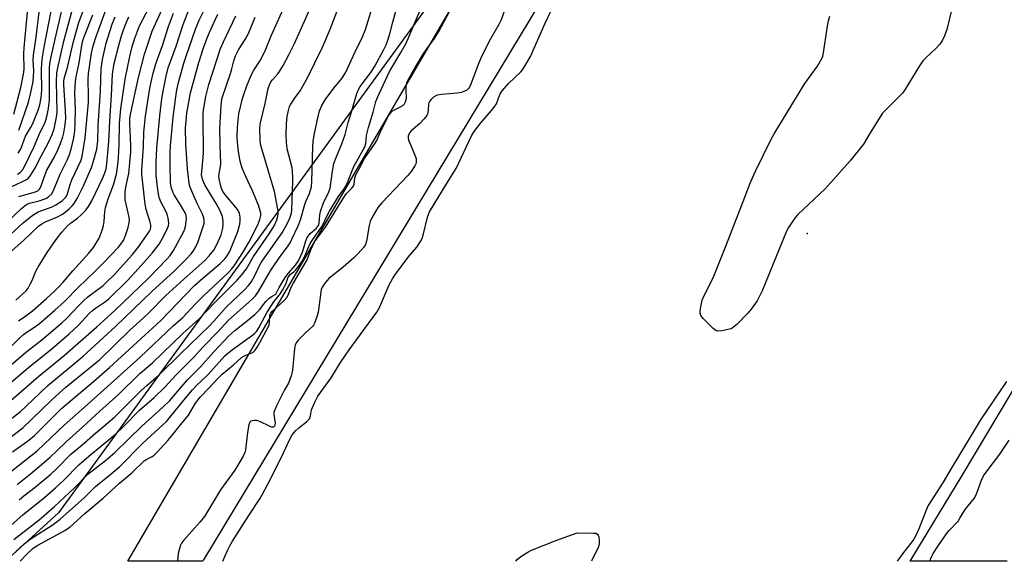
# Model space of a CAD drawing. Units: inches. Extents: x 1273763 to 1279763, y 517452 to 521452.
# Drawn here: x 1278161 to 1278499, y 517452 to 517637 of the extents above; entities that cross this region are included whole.
import ezdxf

# ---------------------------------------------------------------- set-up
doc = ezdxf.new("R2010")
doc.units = ezdxf.units.IN
doc.header["$MEASUREMENT"] = 0
for name, color, linetype in [('CULTRL-Track', 3, 'Continuous'), ('ELEV-Spot Elevation', 7, 'Continuous'), ('NTRL-Trees', 3, 'Continuous'), ('Undefined', 1, 'Continuous')]:
    doc.layers.add(name, color=color, linetype=linetype)

msp = doc.modelspace()

# ---------------------------------------------------------------- linework, layer by layer
at = {"layer": 'CULTRL-Track'}
for points in [[(1278388.5, 517724.49), (1278224.14, 517452.37), (1278223.98, 517451.94), (1278198.24, 517451.94), (1278332.13, 517680.9)], [(1278499.59, 517451.91), (1278466.31, 517451.92), (1278484.19, 517481.3), (1278582.42, 517645.97)]]:
    msp.add_lwpolyline(points, dxfattribs=at)
at = {"layer": 'ELEV-Spot Elevation'}
msp.add_point((1278431.1, 517564.2, 353.92), dxfattribs=at)
at = {"layer": 'NTRL-Trees'}
msp.add_polyline3d([(1278713.57, 517936.55, 0), (1278655.96, 517914.55, 0), (1278594.93, 517890.01, 0), (1278518.84, 517869.45, 0), (1278464.19, 517849.54, 0), (1278417.63, 517805.36, 0), (1278408.05, 517792.62, 0), (1278385.74, 517802.19, 0), (1278368.34, 517802.19, 0), (1278357.9, 517774.35, 0), (1278357.9, 517739.55, 0), (1278357.9, 517722.15, 0), (1278357.86, 517721.94, 0), (1278339.57, 517694.01, 0), (1278311.09, 517656.12, 0), (1278174.52, 517468.56, 0), (1278156.32, 517451.95, 0)], dxfattribs=at)
at = {"layer": 'Undefined'}
for points, elevation in [([(1278155.55, 517522.87), (1278161.39, 517528.61), (1278162.49, 517529.61), (1278163.44, 517530.32), (1278165.96, 517531.93), (1278167.99, 517533.42), (1278173.29, 517537.92), (1278176.54, 517540.92), (1278181.47, 517546), (1278183.9, 517548.19), (1278187.43, 517551.61), (1278190.08, 517554.31), (1278194.93, 517559.46), (1278196.19, 517560.98), (1278196.84, 517562.1), (1278197.58, 517563.87), (1278198.38, 517566.32), (1278198.76, 517567.98), (1278198.79, 517568.78), (1278198.68, 517569.87), (1278197.39, 517575.8), (1278197.32, 517576.95), (1278197.36, 517578.41), (1278197.56, 517580.12), (1278198.64, 517584.84), (1278199.25, 517592.15), (1278199.3, 517594.41), (1278198.91, 517601.93), (1278198.96, 517603.65), (1278199.3, 517605.59), (1278201.89, 517617.72), (1278203.97, 517625.72), (1278206.57, 517633.55), (1278214.69, 517651.5)], 326), ([(1278160.95, 517576.96), (1278166.67, 517578.51), (1278167.39, 517578.81), (1278167.92, 517579.27), (1278168.22, 517579.74), (1278168.57, 517580.53), (1278169.93, 517584.5), (1278170.48, 517585.88), (1278172.97, 517590.31), (1278174.26, 517592.92), (1278175.24, 517595.04), (1278176, 517597.31), (1278176.33, 517598.67), (1278176.69, 517600.72), (1278176.94, 517602.49), (1278177, 517603.68), (1278176.95, 517606.3), (1278176.28, 517615.12), (1278176.29, 517616.27), (1278176.46, 517617.39), (1278177.58, 517621.08), (1278179.65, 517630.06), (1278181.49, 517636.49), (1278186.83, 517651.08)], 314), ([(1278157.35, 517506.37), (1278167.76, 517515.35), (1278176.5, 517522.46), (1278187.65, 517532.27), (1278193.8, 517537.86), (1278205.32, 517548.98), (1278211.78, 517555.55), (1278212.79, 517556.71), (1278213.86, 517558.41), (1278217.44, 517564.86), (1278217.8, 517565.85), (1278218, 517566.67), (1278218.32, 517569.26), (1278218.25, 517570.35), (1278217.88, 517571.35), (1278216.34, 517574), (1278214.13, 517577.46), (1278213.75, 517578.18), (1278213.14, 517580.07), (1278212.88, 517581.71), (1278212.77, 517587.67), (1278212.78, 517591.98), (1278212.89, 517594.22), (1278213.81, 517604.11), (1278214.69, 517611.08), (1278215.09, 517613.42), (1278215.64, 517615.95), (1278217.46, 517622.58), (1278218.24, 517625.02), (1278221.47, 517634.27), (1278222.75, 517637.38), (1278227.87, 517647.75)], 332), ([(1278160.48, 517584.59), (1278161.4, 517585.12), (1278162.31, 517586.16), (1278163.01, 517587.4), (1278166.17, 517594.04), (1278168.2, 517598.94), (1278169.8, 517602.09), (1278170.17, 517603.09), (1278170.61, 517604.77), (1278171.09, 517607.05), (1278171.44, 517609.9), (1278171.45, 517620.8), (1278171.59, 517622.48), (1278171.98, 517624.72), (1278173.89, 517633.31), (1278177.01, 517646.64)], 310), ([(1278154.05, 517460.66), (1278162.26, 517467.82), (1278169.77, 517473.94), (1278173.53, 517477.14), (1278176.33, 517479.76), (1278181.45, 517484.93), (1278184.88, 517487.9), (1278194.07, 517495.51), (1278196.79, 517498.09), (1278202.23, 517503.66), (1278207.26, 517508.03), (1278211.01, 517511.72), (1278214.73, 517515.64), (1278220.73, 517521.76), (1278224.1, 517525.41), (1278229.13, 517530.53), (1278232.79, 517534.52), (1278239.78, 517540.67), (1278241.27, 517542.06), (1278242, 517542.86), (1278243.08, 517544.4), (1278245.96, 517549.55), (1278247.5, 517552.02), (1278250.61, 517556.49), (1278253.24, 517560.03), (1278253.87, 517561.01), (1278254.52, 517562.26), (1278256.61, 517566.85), (1278257.47, 517568.94), (1278258.91, 517574.13), (1278259.31, 517575.21), (1278260.53, 517577.97), (1278261.2, 517580.18), (1278261.37, 517582.03), (1278261.66, 517594.05), (1278261.76, 517595.8), (1278262.1, 517597.97), (1278262.99, 517602.29), (1278263.99, 517606.22), (1278264.7, 517608.04), (1278265.87, 517610.01), (1278268.85, 517613.98), (1278271.61, 517617.29), (1278272.88, 517619.24), (1278276.18, 517626.46), (1278278.72, 517631.62), (1278279.73, 517634.17), (1278282.31, 517642.71)], 346), ([(1278156.83, 517562.69), (1278162.4, 517567.87), (1278165.4, 517570.29), (1278166.61, 517571.13), (1278167.55, 517571.6), (1278172.28, 517573.4), (1278173.64, 517574.01), (1278175.72, 517575.46), (1278176.93, 517576.6), (1278177.21, 517577.04), (1278177.55, 517577.81), (1278178.45, 517580.98), (1278179.03, 517582.58), (1278182.2, 517589.12), (1278182.54, 517590.18), (1278182.76, 517591.28), (1278183.62, 517596.96), (1278184.77, 517609.16), (1278184.83, 517611.4), (1278184.67, 517617.09), (1278184.76, 517619), (1278185.8, 517626.06), (1278186.33, 517628.52), (1278187.38, 517631.73), (1278191.26, 517642.32)], 318), ([(1278158.57, 517482.93), (1278167.21, 517489.82), (1278171.93, 517494.18), (1278176.43, 517498.54), (1278184.5, 517505.64), (1278202.48, 517521.85), (1278213.81, 517532.63), (1278217.07, 517535.49), (1278221.39, 517540.03), (1278224.08, 517542.71), (1278232.79, 517550.89), (1278233.81, 517552), (1278234.68, 517553.16), (1278237.89, 517558.1), (1278239.84, 517561.41), (1278242.81, 517567.16), (1278243.51, 517569.01), (1278243.8, 517570.36), (1278243.8, 517571.16), (1278243.67, 517571.98), (1278242.99, 517573.93), (1278241.03, 517578.9), (1278238.57, 517583.98), (1278237.5, 517586.58), (1278236.79, 517589.03), (1278236.19, 517592.35), (1278235.95, 517594.31), (1278235.74, 517597.14), (1278235.84, 517600.61), (1278236.33, 517605.28), (1278237.57, 517610.53), (1278238.09, 517612.18), (1278239.05, 517614.8), (1278240.7, 517618.72), (1278241.48, 517620.24), (1278243.54, 517623.29), (1278244.45, 517625.04), (1278245.51, 517627.36), (1278247.41, 517631.96), (1278252.07, 517642.38)], 340), ([(1278159.21, 517605.13), (1278161.64, 517614.28), (1278162.53, 517618.8), (1278162.69, 517620.53), (1278162.66, 517625.82), (1278162.75, 517627.79), (1278164.13, 517642.43)], 304), ([(1278159.23, 517459.42), (1278167.85, 517466.16), (1278173.16, 517470.67), (1278179.99, 517477.05), (1278184.54, 517481.75), (1278190.62, 517486.4), (1278193.83, 517489.15), (1278203.06, 517498.16), (1278210.31, 517504.76), (1278212.62, 517507.01), (1278218.73, 517514.12), (1278223, 517518.45), (1278227.69, 517523.65), (1278232.88, 517529.13), (1278234.92, 517531.05), (1278239.33, 517534.39), (1278241.76, 517536.53), (1278243.34, 517538.13), (1278245.55, 517540.89), (1278246.59, 517541.95), (1278247.72, 517542.81), (1278248.97, 517543.43), (1278250.09, 517545.7), (1278252.16, 517549.2), (1278253.18, 517550.55), (1278255.78, 517553.42), (1278256.71, 517554.87), (1278258.16, 517557.82), (1278259.3, 517561.76), (1278259.61, 517562.59), (1278260.01, 517563.35), (1278260.76, 517564.19), (1278262.94, 517566.09), (1278263.61, 517567.02), (1278263.84, 517567.77), (1278264.02, 517570.61), (1278264.26, 517571.72), (1278265.37, 517574.68), (1278267.16, 517578.47), (1278267.65, 517579.8), (1278268.42, 517585.6), (1278268.91, 517588.16), (1278269.66, 517590.31), (1278271.58, 517594.94), (1278272.7, 517598.16), (1278273.78, 517602.29), (1278275.08, 517606.26), (1278276.73, 517612.21), (1278277.33, 517613.57), (1278277.92, 517614.55), (1278281.55, 517619.37), (1278282.94, 517621.58), (1278286.01, 517627.22), (1278286.77, 517628.82), (1278287.39, 517630.46), (1278288.1, 517632.69), (1278289.05, 517636.61), (1278290.91, 517643.39)], 348), ([(1278160.35, 517478.25), (1278164.92, 517481.83), (1278171.67, 517487.64), (1278173.82, 517489.61), (1278177.27, 517492.98), (1278182.77, 517497.82), (1278188.67, 517503.39), (1278195.06, 517509.08), (1278202.42, 517516.21), (1278206.72, 517519.97), (1278217.17, 517529.97), (1278222.72, 517534.98), (1278228.2, 517540.67), (1278235.69, 517548.22), (1278237.26, 517549.98), (1278238.93, 517552.09), (1278241.32, 517556.35), (1278246.66, 517564.11), (1278248.05, 517566.29), (1278248.74, 517567.59), (1278249.32, 517568.92), (1278249.56, 517569.75), (1278249.75, 517570.87), (1278249.78, 517571.73), (1278249.68, 517572.59), (1278248.53, 517578.65), (1278244.16, 517593.26), (1278243.77, 517594.89), (1278243.56, 517596.53), (1278243.47, 517600.1), (1278243.61, 517601.68), (1278245.35, 517608.75), (1278246.39, 517613.9), (1278246.85, 517615.2), (1278247.32, 517616.18), (1278247.81, 517616.86), (1278249.63, 517618.94), (1278250.28, 517619.79), (1278251.48, 517621.82), (1278253.44, 517625.45), (1278255.34, 517629.35), (1278261.23, 517642.3)], 342), ([(1278160.77, 517534.33), (1278163.32, 517536.06), (1278165.54, 517537.78), (1278170.42, 517541.99), (1278173.17, 517544.5), (1278174.6, 517545.9), (1278176.12, 517547.55), (1278179.46, 517551.41), (1278184.9, 517557.46), (1278186.48, 517559.47), (1278188.43, 517562.64), (1278189.49, 517565.37), (1278189.93, 517567.01), (1278190.2, 517568.39), (1278190.41, 517571.78), (1278190.66, 517573.17), (1278191.57, 517576.14), (1278193.36, 517580.89), (1278194.33, 517584.53), (1278194.8, 517587.77), (1278195.04, 517590.11), (1278195.3, 517594.67), (1278195.42, 517601.92), (1278195.9, 517606.94), (1278197.4, 517617.06), (1278198.96, 517624.93), (1278199.63, 517627.79), (1278200.57, 517630.81), (1278202.22, 517635.33), (1278206.88, 517644.11)], 324), ([(1278161.02, 517472.99), (1278162.57, 517474.29), (1278166.51, 517477.28), (1278171.84, 517481.75), (1278173.99, 517483.72), (1278178.69, 517488.58), (1278182.5, 517491.76), (1278187.15, 517495.82), (1278192.22, 517500.03), (1278193.82, 517501.45), (1278202.8, 517510.39), (1278204.73, 517512.15), (1278209.04, 517515.82), (1278216.3, 517523.05), (1278226.26, 517532.65), (1278227.77, 517534.2), (1278232.11, 517539.08), (1278238.27, 517544.9), (1278239.67, 517546.42), (1278240.51, 517547.61), (1278241.77, 517549.82), (1278243.54, 517553.49), (1278244, 517554.31), (1278250.05, 517562.83), (1278251.14, 517564.51), (1278253.04, 517567.95), (1278253.78, 517569.46), (1278254.17, 517570.47), (1278254.33, 517571.24), (1278254.43, 517572.39), (1278254.66, 517579.07), (1278254.86, 517581.89), (1278254.86, 517583.33), (1278254.75, 517585.63), (1278254.6, 517586.76), (1278252.91, 517593.21), (1278252.6, 517595.48), (1278252.49, 517598.05), (1278252.67, 517601.75), (1278252.9, 517604.35), (1278253.27, 517606.37), (1278253.69, 517607.75), (1278254.07, 517608.53), (1278255.36, 517610.47), (1278257.33, 517613.12), (1278259.89, 517617.53), (1278264.89, 517627.83), (1278265.83, 517629.91), (1278267.59, 517634.2), (1278271.04, 517643.11)], 344), ([(1278150.04, 517512.29), (1278163.25, 517523.43), (1278168.75, 517527.82), (1278175.69, 517533.67), (1278177.21, 517535.09), (1278181.7, 517539.81), (1278183.11, 517541.2), (1278184.61, 517542.49), (1278189.79, 517546.45), (1278191.12, 517547.62), (1278193.62, 517550.11), (1278199.92, 517557.06), (1278201.69, 517559.33), (1278205.25, 517564.29), (1278205.68, 517564.98), (1278205.99, 517565.68), (1278206.14, 517566.35), (1278206.12, 517567.16), (1278205.9, 517568.17), (1278204.6, 517572.47), (1278204.19, 517574.29), (1278203.03, 517584.52), (1278203.08, 517586.01), (1278203.69, 517593.93), (1278203.7, 517598.93), (1278204.31, 517604.43), (1278205.84, 517614.01), (1278206.34, 517616.64), (1278206.98, 517619.22), (1278207.88, 517622.32), (1278210.19, 517628.59), (1278212.22, 517635.14), (1278213.86, 517639.76)], 328), ([(1278152.14, 517508.1), (1278164.23, 517518.27), (1278172.3, 517524.87), (1278178.21, 517529.85), (1278181.26, 517532.69), (1278185.17, 517536.96), (1278186.12, 517537.87), (1278187.18, 517538.66), (1278190.28, 517540.69), (1278191.78, 517541.86), (1278198.24, 517548.22), (1278201.83, 517552.08), (1278206.66, 517557.52), (1278208.98, 517560.6), (1278210.65, 517563.43), (1278211.91, 517566.1), (1278212.15, 517566.88), (1278212.29, 517567.82), (1278212.14, 517569.53), (1278211.77, 517570.91), (1278211.31, 517571.92), (1278209.62, 517575.1), (1278209.03, 517576.62), (1278208.59, 517579.15), (1278208.01, 517584.08), (1278207.92, 517588.55), (1278208.25, 517593.43), (1278209.21, 517604.49), (1278209.95, 517610.42), (1278210.34, 517612.99), (1278211.36, 517618.15), (1278212.11, 517621), (1278214.81, 517628.4), (1278217.28, 517635.84), (1278219.39, 517641.43)], 330), ([(1278153.5, 517553.95), (1278162.68, 517561.93), (1278167.7, 517566.69), (1278168.85, 517567.49), (1278170.07, 517568.2), (1278174.17, 517569.93), (1278175.9, 517570.88), (1278176.81, 517571.53), (1278178.14, 517572.68), (1278179.2, 517573.68), (1278179.91, 517574.49), (1278180.91, 517576.19), (1278183.08, 517580.6), (1278185.78, 517586.79), (1278186.44, 517588.71), (1278187.59, 517593.17), (1278187.96, 517595.99), (1278188.12, 517601.22), (1278188.9, 517613.13), (1278189.15, 517620.63), (1278189.59, 517623.87), (1278190.88, 517629.43), (1278192.93, 517635.91), (1278193.88, 517638.46)], 320), ([(1278154.14, 517491.47), (1278162.39, 517497.77), (1278165.15, 517500.34), (1278172.33, 517507.32), (1278177.05, 517511.58), (1278179.54, 517513.69), (1278188.54, 517520.97), (1278198.92, 517531.16), (1278203.52, 517535.24), (1278205.64, 517537.26), (1278211.16, 517542.88), (1278217.42, 517548.64), (1278224.66, 517554.96), (1278226.15, 517556.57), (1278227.69, 517558.55), (1278228.82, 517560.49), (1278230.22, 517563.79), (1278230.81, 517566.11), (1278230.92, 517567.17), (1278230.91, 517568.29), (1278230.66, 517570.01), (1278229.95, 517572.01), (1278228.58, 517574.55), (1278224.7, 517580.96), (1278223.94, 517582.52), (1278223.62, 517583.62), (1278223.55, 517584.48), (1278223.59, 517585.36), (1278224.12, 517590.38), (1278224.22, 517591.83), (1278224.06, 517603.86), (1278224.11, 517605.56), (1278224.28, 517607.15), (1278225, 517611.2), (1278226.03, 517615.27), (1278230.06, 517627.62), (1278231.03, 517629.93), (1278235.22, 517638.81)], 336), ([(1278155.83, 517498.88), (1278161.46, 517503.27), (1278163.34, 517504.95), (1278170.75, 517512.06), (1278182.95, 517522.2), (1278194.01, 517532.37), (1278206.45, 517544.36), (1278214.18, 517551.28), (1278218.42, 517555.53), (1278219.97, 517557.31), (1278220.86, 517558.47), (1278221.69, 517559.89), (1278222.34, 517561.47), (1278224.21, 517566.96), (1278224.4, 517567.8), (1278224.45, 517568.62), (1278224.28, 517569.65), (1278223.87, 517570.91), (1278222.08, 517574.46), (1278220.19, 517578.7), (1278219.55, 517580.31), (1278219.3, 517581.44), (1278218.75, 517586.41), (1278218.17, 517594.91), (1278218.07, 517600.28), (1278218.23, 517602.88), (1278218.53, 517605.41), (1278219.24, 517609.96), (1278219.77, 517612.48), (1278222.57, 517622.79), (1278224.34, 517628.22), (1278225.59, 517631.55), (1278226.52, 517633.72), (1278229.06, 517639.33)], 334), ([(1278156.54, 517567.79), (1278161.98, 517572.86), (1278163.12, 517573.82), (1278163.8, 517574.26), (1278164.54, 517574.57), (1278167.92, 517575.42), (1278170.14, 517576.2), (1278171.1, 517576.77), (1278172.09, 517577.73), (1278172.56, 517578.45), (1278173.05, 517579.53), (1278175.03, 517584.58), (1278177.44, 517589.34), (1278178.13, 517590.92), (1278178.87, 517593.12), (1278179.74, 517597.02), (1278180.11, 517599.36), (1278180.25, 517601.89), (1278180.29, 517606.69), (1278180.13, 517612.47), (1278180.3, 517616.31), (1278180.56, 517617.96), (1278181.58, 517622.75), (1278182.45, 517628.6), (1278182.81, 517630.33), (1278183.37, 517631.97), (1278186.22, 517639.11)], 316), ([(1278158.78, 517489.41), (1278164.31, 517493.47), (1278166.24, 517495.06), (1278167.88, 517496.61), (1278173.9, 517502.71), (1278175.49, 517504.23), (1278186.47, 517513.51), (1278191.99, 517518.35), (1278209.52, 517534.41), (1278221.14, 517546.4), (1278223.94, 517548.92), (1278229.89, 517553.99), (1278231.53, 517555.53), (1278232.36, 517556.54), (1278232.9, 517557.44), (1278233.59, 517558.96), (1278235.94, 517564.92), (1278236.63, 517567.41), (1278236.77, 517568.59), (1278236.8, 517569.78), (1278236.51, 517571.17), (1278235.9, 517572.46), (1278234.99, 517573.63), (1278231.86, 517577.23), (1278230.86, 517578.64), (1278230.38, 517579.63), (1278230.1, 517580.43), (1278229.54, 517582.92), (1278229.48, 517583.75), (1278229.55, 517584.84), (1278230.05, 517587.22), (1278230.15, 517588.18), (1278229.87, 517594.44), (1278229.84, 517600.34), (1278230.23, 517608.01), (1278230.39, 517609.49), (1278230.64, 517610.68), (1278233.48, 517619.04), (1278233.93, 517620.61), (1278234.57, 517623.36), (1278235.14, 517625.14), (1278236.17, 517627.17), (1278238.52, 517630.68), (1278239.64, 517632.81), (1278241.91, 517638.39)], 338), ([(1278159.88, 517541.36), (1278163.42, 517544.61), (1278164.12, 517545.55), (1278164.81, 517546.82), (1278165.45, 517548.15), (1278166.79, 517551.38), (1278167.64, 517552.94), (1278170.59, 517557.77), (1278173.76, 517562.21), (1278175.69, 517564.71), (1278177.56, 517566.8), (1278178.64, 517567.75), (1278180.96, 517569.51), (1278182.26, 517570.66), (1278183.91, 517572.27), (1278184.79, 517573.43), (1278185.97, 517575.41), (1278189.74, 517583.3), (1278190.43, 517584.97), (1278190.79, 517586.37), (1278191.02, 517588.11), (1278191.7, 517595.72), (1278192.08, 517602.68), (1278192.68, 517611.63), (1278193.03, 517618.79), (1278193.63, 517622.43), (1278195.24, 517629.13), (1278196.06, 517631.94), (1278196.63, 517633.62), (1278197.49, 517635.85), (1278198.65, 517638.47)], 322), ([(1278159.89, 517455.28), (1278162.78, 517457.95), (1278165.18, 517459.74), (1278172.32, 517464.25), (1278175.07, 517466.38), (1278183.4, 517473.79), (1278187.19, 517477.5), (1278192.53, 517481.85), (1278195.41, 517484.31), (1278203.46, 517492.4), (1278210.31, 517498.62), (1278211.51, 517499.87), (1278212.99, 517501.59), (1278218, 517507.83), (1278220.42, 517510.63), (1278221.74, 517512.05), (1278225.75, 517515.96), (1278231.37, 517522.21), (1278232.31, 517523.03), (1278234.11, 517524.44), (1278241.01, 517529.4), (1278241.83, 517530.08), (1278242.41, 517530.67), (1278243.21, 517531.87), (1278245.28, 517536), (1278246.02, 517537.32), (1278248.33, 517540.79), (1278250.53, 517543.63), (1278251.26, 517544.76), (1278252.47, 517547.12), (1278253.15, 517549.02), (1278253.51, 517549.72), (1278254.05, 517550.28), (1278255.16, 517551.08), (1278255.78, 517551.66), (1278256.88, 517553.06), (1278258.04, 517554.78), (1278258.8, 517556.26), (1278259.9, 517559.03), (1278260.8, 517560.84), (1278261.89, 517562.52), (1278264.68, 517566.45), (1278265.24, 517567.45), (1278266.56, 517570.41), (1278267.4, 517571.93), (1278270.42, 517576.88), (1278272.41, 517579.55), (1278272.97, 517580.46), (1278273.55, 517581.72), (1278275.75, 517587.19), (1278279.43, 517593.93), (1278279.8, 517595.1), (1278280.11, 517597.78), (1278280.76, 517600.54), (1278282.33, 517605.81), (1278283.28, 517609.4), (1278283.79, 517610.85), (1278287.9, 517619.69), (1278291.83, 517626.19), (1278293.68, 517629.46), (1278294.49, 517631.22), (1278295.82, 517634.59), (1278298.55, 517640.94)], 350), ([(1278160.66, 517591.78), (1278161.47, 517593.02), (1278161.87, 517593.78), (1278163.18, 517597.55), (1278164.92, 517600.46), (1278165.66, 517601.93), (1278167.57, 517606.47), (1278168.13, 517608.32), (1278168.53, 517610.76), (1278168.78, 517613.42), (1278168.73, 517620.2), (1278168.8, 517622.58), (1278169.05, 517624.65), (1278169.59, 517628.1), (1278171.94, 517640.38)], 308), ([(1278160.91, 517599.65), (1278164.17, 517609.24), (1278165.06, 517612.59), (1278165.78, 517616.34), (1278165.98, 517618.01), (1278166.03, 517619.9), (1278165.87, 517623.64), (1278165.97, 517625.31), (1278166.87, 517631.45), (1278167.97, 517640.98)], 306), ([(1278161.33, 517451.95), (1278163.73, 517454.42), (1278165.8, 517456.37), (1278167.41, 517457.48), (1278176.62, 517462.52), (1278178.54, 517463.75), (1278179.56, 517464.61), (1278183.48, 517468.26), (1278189.77, 517473.54), (1278195.45, 517478.65), (1278199.6, 517482.23), (1278203.82, 517486.29), (1278204.72, 517486.95), (1278206.63, 517487.87), (1278207.28, 517488.32), (1278208.28, 517489.28), (1278211.95, 517493.27), (1278213.73, 517495.34), (1278215.82, 517498.15), (1278219.02, 517502.04), (1278221.48, 517506.09), (1278223.13, 517508.28), (1278225.94, 517511.08), (1278229.19, 517514.67), (1278230.62, 517516.03), (1278234.48, 517519.27), (1278237.23, 517521.72), (1278238.42, 517522.42), (1278240.73, 517523.35), (1278241.43, 517523.79), (1278241.86, 517524.22), (1278242.81, 517525.68), (1278246.48, 517532.42), (1278246.68, 517532.97), (1278246.82, 517533.69), (1278246.92, 517536.11), (1278247.18, 517536.79), (1278247.89, 517537.66), (1278251.81, 517541.25), (1278252.85, 517542.41), (1278253.36, 517543.4), (1278254.4, 517546.03), (1278254.9, 517547.08), (1278259.75, 517555.26), (1278260.99, 517558.58), (1278262.27, 517561.33), (1278265.97, 517566.37), (1278272.61, 517577.14), (1278273.2, 517577.9), (1278275.03, 517579.76), (1278275.56, 517580.42), (1278275.88, 517581.17), (1278276, 517583.28), (1278276.35, 517584.35), (1278277.66, 517586.61), (1278279.39, 517589.96), (1278282.79, 517594.89), (1278283.58, 517596.15), (1278284.97, 517599.45), (1278287.65, 517604.57), (1278288.29, 517605.5), (1278288.9, 517606.09), (1278289.63, 517606.56), (1278291.75, 517607.63), (1278292.49, 517608.09), (1278293.04, 517608.66), (1278293.44, 517609.32), (1278293.7, 517610.04), (1278293.77, 517610.58), (1278293.61, 517613.37), (1278293.64, 517614.48), (1278293.91, 517615.84), (1278294.35, 517616.92), (1278296.68, 517621.07), (1278299.52, 517625.68), (1278300.51, 517627.15), (1278303.4, 517631.01), (1278304.9, 517633.43), (1278308.47, 517640.27)], 352), ([(1278480.62, 517641.25), (1278478.92, 517634.13), (1278478.13, 517631.99), (1278477.42, 517630.45), (1278476.48, 517629.07), (1278475.2, 517627.58), (1278471.74, 517624.46), (1278470.75, 517623.41), (1278469.61, 517621.69), (1278464.54, 517613.47), (1278463.73, 517612.29), (1278462.53, 517611.01), (1278457.88, 517606.5), (1278456.91, 517605.41), (1278452.61, 517598.69), (1278450.4, 517594.89), (1278445.7, 517589.06), (1278437.2, 517579.55), (1278427.91, 517570.69), (1278427.09, 517569.83), (1278426.22, 517568.7), (1278424.62, 517566.34), (1278423.95, 517565.05), (1278416.71, 517547.1), (1278415.64, 517544.64), (1278413.9, 517541.17), (1278411.92, 517538.32), (1278410.76, 517536.99), (1278407.03, 517533.15), (1278405.72, 517531.99), (1278404.97, 517531.62), (1278403.87, 517531.32), (1278401.88, 517530.92), (1278400.5, 517530.78), (1278399.74, 517530.96), (1278398.85, 517531.63), (1278395.48, 517535.06), (1278394.61, 517536.19), (1278394.41, 517536.98), (1278394.45, 517537.84), (1278394.81, 517540.2), (1278395.09, 517541.36), (1278395.68, 517542.72), (1278398.91, 517549.08), (1278403.23, 517559.92), (1278409.7, 517576.67), (1278411.48, 517581.48), (1278413.34, 517585.55), (1278418.66, 517596.27), (1278419.78, 517598.36), (1278430.31, 517615.65), (1278434.59, 517621.59), (1278436.1, 517624.14), (1278436.41, 517624.95), (1278436.65, 517626.09), (1278437.88, 517634.53), (1278438.36, 517637.05), (1278438.82, 517638.67)], 354), ([(1278331.24, 517451.93), (1278331.69, 517452.56), (1278332.35, 517453.13), (1278333.31, 517453.79), (1278335.31, 517455.05), (1278336.61, 517455.73), (1278345.28, 517459.17), (1278352.24, 517461.67), (1278357.8, 517461.6), (1278358.61, 517461.51), (1278359.25, 517461.23), (1278359.5, 517460.85), (1278359.66, 517460.35), (1278359.84, 517458.94), (1278359.8, 517457.79), (1278359.44, 517456.67), (1278357.17, 517451.93)], 354)]:
    msp.add_lwpolyline(points, dxfattribs=dict(at, elevation=elevation))
for points in [[(1278328.49, 517643.94, 352), (1278326.15, 517637.4, 352), (1278325.36, 517635.82, 352), (1278321.93, 517629.93, 352), (1278319.21, 517624.33, 352), (1278318.29, 517622.14, 352), (1278315.86, 517615.39, 352), (1278315.37, 517614.32, 352), (1278315.05, 517613.88, 352), (1278314.43, 517613.35, 352), (1278313.69, 517612.96, 352), (1278312.62, 517612.59, 352), (1278311.14, 517612.36, 352), (1278305.76, 517611.86, 352), (1278304.32, 517611.6, 352), (1278303.79, 517611.38, 352), (1278303.07, 517610.89, 352), (1278302.2, 517610.11, 352), (1278301.63, 517609.47, 352), (1278301.37, 517609, 352), (1278301.25, 517608.49, 352), (1278301.21, 517606.52, 352), (1278301.11, 517605.72, 352), (1278300.95, 517605.21, 352), (1278300.69, 517604.71, 352), (1278299.8, 517603.55, 352), (1278298.21, 517601.8, 352), (1278295.31, 517599.38, 352), (1278294.82, 517598.67, 352), (1278294.36, 517597.62, 352), (1278294.3, 517596.82, 352), (1278294.51, 517596.02, 352), (1278296.19, 517592.26, 352), (1278297.03, 517589.89, 352), (1278297.12, 517589.36, 352), (1278297.09, 517588.61, 352), (1278296.95, 517588.11, 352), (1278296.58, 517587.37, 352), (1278295.32, 517585.48, 352), (1278294.25, 517584.11, 352), (1278285.34, 517574.72, 352), (1278284.09, 517573.28, 352), (1278283.45, 517572.36, 352), (1278281.91, 517569.62, 352), (1278281.33, 517568.33, 352), (1278281, 517566.94, 352), (1278280.09, 517561.56, 352), (1278279.75, 517560.5, 352), (1278279.16, 517559.53, 352), (1278277.21, 517557.35, 352), (1278275.75, 517555.92, 352), (1278272.04, 517552.72, 352), (1278267.16, 517548.78, 352), (1278265.81, 517547.24, 352), (1278264.82, 517545.81, 352), (1278264.53, 517545.01, 352), (1278264.37, 517544.16, 352), (1278263.54, 517537.31, 352), (1278263.08, 517535.67, 352), (1278262.28, 517533.55, 352), (1278261.88, 517532.83, 352), (1278261.52, 517532.39, 352), (1278259.16, 517530.21, 352), (1278256.54, 517527.52, 352), (1278256.01, 517526.86, 352), (1278255.63, 517526.13, 352), (1278255.37, 517524.73, 352), (1278254.74, 517517.42, 352), (1278254.26, 517515.41, 352), (1278253.35, 517513, 352), (1278252.01, 517510.63, 352), (1278249.22, 517505.16, 352), (1278248.6, 517503.84, 352), (1278248.33, 517503.04, 352), (1278248.28, 517502.2, 352), (1278248.75, 517499.27, 352), (1278248.66, 517498.57, 352), (1278248.51, 517498.19, 352), (1278248.16, 517497.89, 352), (1278247.53, 517497.93, 352), (1278246.55, 517498.32, 352), (1278243.74, 517499.68, 352), (1278242.43, 517500.12, 352), (1278241.62, 517500.17, 352), (1278240.85, 517500.08, 352), (1278240.4, 517499.91, 352), (1278240.07, 517499.6, 352), (1278239.69, 517498.63, 352), (1278239.23, 517496.05, 352), (1278238.64, 517490.06, 352), (1278238.41, 517489.25, 352), (1278237.76, 517487.96, 352), (1278234.9, 517483.19, 352), (1278230.05, 517476.38, 352), (1278224.58, 517467.3, 352), (1278223.07, 517465.45, 352), (1278217.37, 517459.09, 352), (1278216.67, 517458.16, 352), (1278216.28, 517457.41, 352), (1278215.93, 517456.32, 352), (1278215.53, 517454.64, 352), (1278215.33, 517451.94, 352)], [(1278158.04, 517580.1, 312), (1278161.97, 517581.94, 312), (1278163.51, 517582.74, 312), (1278164.21, 517583.23, 312), (1278164.94, 517584.09, 312), (1278166.62, 517586.82, 312), (1278167.68, 517589, 312), (1278171.2, 517595.68, 312), (1278172.34, 517598.17, 312), (1278173.03, 517600.14, 312), (1278173.86, 517604.1, 312), (1278174.09, 517605.85, 312), (1278173.78, 517616.34, 312), (1278173.95, 517619.25, 312), (1278174.24, 517621.02, 312), (1278176.39, 517630.13, 312), (1278179.29, 517641.05, 312)], [(1278230.78, 517451.94, 352), (1278232.42, 517455.61, 352), (1278233.22, 517457.22, 352), (1278234.12, 517458.77, 352), (1278239.72, 517467.65, 352), (1278243.53, 517473.36, 352), (1278244.47, 517474.89, 352), (1278246.28, 517478.31, 352), (1278250.9, 517487.59, 352), (1278253.88, 517494, 352), (1278254.57, 517495.28, 352), (1278255.1, 517495.97, 352), (1278255.86, 517496.74, 352), (1278256.9, 517497.65, 352), (1278259.48, 517499.66, 352), (1278260.12, 517500.26, 352), (1278260.47, 517500.71, 352), (1278260.91, 517501.73, 352), (1278261.26, 517503.77, 352), (1278261.5, 517504.59, 352), (1278262.32, 517506.42, 352), (1278263.39, 517508.45, 352), (1278267.99, 517514.72, 352), (1278271.16, 517520.08, 352), (1278274.08, 517524.37, 352), (1278283.57, 517537.22, 352), (1278284.46, 517538.93, 352), (1278287.86, 517546.64, 352), (1278288.94, 517548.7, 352), (1278289.71, 517549.97, 352), (1278294.38, 517556.11, 352), (1278297.3, 517559.6, 352), (1278298.55, 517561.54, 352), (1278299.08, 517562.55, 352), (1278299.48, 517563.63, 352), (1278301.01, 517569.82, 352), (1278301.64, 517571.62, 352), (1278307.68, 517581.64, 352), (1278310.78, 517586.46, 352), (1278316.12, 517597.94, 352), (1278316.93, 517599.13, 352), (1278319.25, 517602.11, 352), (1278322.93, 517606.32, 352), (1278323.84, 517607.46, 352), (1278324.55, 517608.7, 352), (1278325.79, 517611.9, 352), (1278326.56, 517613.13, 352), (1278328.68, 517615.63, 352), (1278332.97, 517619.66, 352), (1278333.51, 517620.34, 352), (1278334.47, 517621.81, 352), (1278336.24, 517624.82, 352), (1278341.34, 517636.27, 352), (1278343.5, 517640.92, 352)], [(1278499.33, 517513.47, 352), (1278490.51, 517500.39, 352), (1278485.62, 517492.36, 352), (1278480.43, 517483.67, 352), (1278477.73, 517478.99, 352), (1278472.58, 517471.02, 352), (1278471.83, 517469.41, 352), (1278469.31, 517463.09, 352), (1278468.26, 517460.74, 352), (1278467.61, 517459.48, 352), (1278466.64, 517458.12, 352), (1278464.07, 517454.93, 352), (1278461.88, 517451.92, 352)], [(1278473.28, 517451.92, 352), (1278473.38, 517452.65, 352), (1278473.75, 517453.66, 352), (1278474.24, 517454.64, 352), (1278475.93, 517457.23, 352), (1278478.84, 517461.31, 352), (1278479.77, 517462.45, 352), (1278482.78, 517465.71, 352), (1278483.42, 517466.66, 352), (1278485.19, 517469.71, 352), (1278488.3, 517473.41, 352), (1278489, 517474.74, 352), (1278490.81, 517479.67, 352), (1278491.55, 517481.24, 352), (1278492.4, 517482.46, 352), (1278497.15, 517488.6, 352), (1278500.3, 517493.4, 352)]]:
    msp.add_polyline3d(points, dxfattribs=at)

doc.saveas('drawing.dxf')
